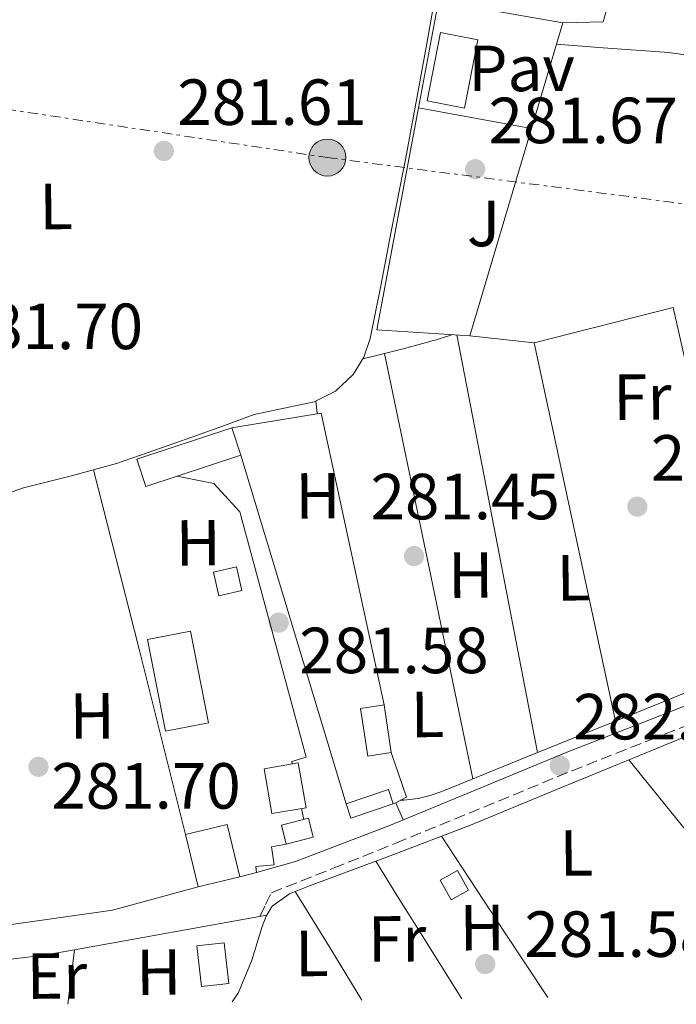
# Model space of a CAD drawing. Units: metres. Extents: x 597831 to 601296, y 4685164 to 4687526.
# Drawn here: x 599415 to 599516, y 4685186 to 4685338 of the extents above; entities that cross this region are included whole.
import ezdxf
from ezdxf.enums import TextEntityAlignment as Align

# ---------------------------------------------------------------- set-up
doc = ezdxf.new("R2010")
doc.units = ezdxf.units.M
doc.header["$MEASUREMENT"] = 0
doc.linetypes.add('DGN Style 3', pattern=[2.435890702152634, 1.739921930109024, -0.6959687720436097])
doc.linetypes.add('DGN Style 7', pattern=[3.4798438602180486, 1.565929737098122, -0.6959687720436097, 0.5219765790327072, -0.6959687720436097])
for name, color, linetype, lineweight in [('Acequia sin especificar', 4, 'Continuous', 0), ('Camino', 7, 'DGN Style 3', 0), ('Caseta-cabaña', 1, 'Continuous', 0), ('Chamizo-cobertizo', 1, 'Continuous', 0), ('Cota de punto acotado terreno', 7, 'Continuous', 0), ('Edificio', 1, 'Continuous', 13), ('Etiqueta de uso rústico', 92, 'Continuous', 0), ('Invernadero', 7, 'Continuous', 0), ('Línea  de muro-pared o tapia', 1, 'Continuous', 13), ('Línea de cambio de uso (parcela vista)', 92, 'Continuous', 0), ('Línea de pavimento', 1, 'Continuous', 0), ('Línea eléctrica', 6, 'DGN Style 7', 0), ('Margen derecho', 7, 'Continuous', 0), ('Pavimento', 7, 'Continuous', 0), ('Poste tendido eléctrico', 7, 'Continuous', 0), ('Punto acotado terreno (símbolo)', 7, 'Continuous', 0), ('Transformador', 7, 'Continuous', 0), ('Zona ajardinada', 92, 'Continuous', 0)]:
    doc.layers.add(name, color=color, linetype=linetype, lineweight=lineweight)
doc.styles.add('Style-Arial', font='arial.ttf')

# ---------------------------------------------------------------- blocks, each defined once
blk = doc.blocks.new('5PATER')
at = {"layer": 'Punto acotado terreno (símbolo)', "linetype": 'Continuous', "lineweight": 0}
h = blk.add_hatch(color=51, dxfattribs=at)
edge = h.paths.add_edge_path()
edge.add_ellipse((0, 0), major_axis=(-0.1095731443231308, -0.1110710700762829), ratio=0.9994222409660317, start_angle=0, end_angle=360)
blk = doc.blocks.new('5PELE')
at = {"layer": 'Transformador', "linetype": 'Continuous', "lineweight": 0}
h = blk.add_hatch(color=9, dxfattribs=at)
edge = h.paths.add_edge_path()
edge.add_arc((-2.000000476837158e-05, 0), 0.2850000000000001, 0, 360)
at = {"layer": 'Transformador', "color": 252, "linetype": 'Continuous', "lineweight": 0}
blk.add_circle((-2.000000476837158e-05, 0), 0.2850000000000001, dxfattribs=at)

msp = doc.modelspace()

# ---------------------------------------------------------------- linework, layer by layer
at = {"layer": 'Acequia sin especificar', "color": 4, "linetype": 'Continuous', "lineweight": 0}
for points in [[(599409.8899999997, 4685263.82, 281.9400000000023), (599415.4699999997, 4685265.779999999, 281.9400000000023), (599422.6600000003, 4685267.58, 281.9400000000023), (599429.7999999998, 4685269.560000001, 281.9400000000023), (599435.6600000003, 4685271.59, 281.9100000000035), (599441.5099999999, 4685273.65, 281.8699999999953), (599446.25, 4685275.350000001, 281.8999999999942), (599450.9900000002, 4685277.050000001, 281.9400000000023), (599455.5700000003, 4685278.060000001, 281.9400000000023), (599460.2000000002, 4685279.029999999, 281.9400000000023), (599463.4900000002, 4685280.65, 281.8999999999942), (599466.2199999997, 4685283.25, 281.8699999999953), (599467.8799999999, 4685285.9, 281.9100000000035), (599468.8399999999, 4685288.76, 281.9400000000023), (599470.4600000001, 4685296.850000001, 281.9400000000023), (599472.04, 4685304.949999999, 281.9400000000023), (599474.2599999999, 4685316.300000001, 281.9400000000023), (599476.4000000004, 4685327.67, 281.9400000000023), (599477.6399999997, 4685334.710000001, 281.9400000000023), (599478.6799999997, 4685340.58, 281.9400000000023)], [(599447.5899999999, 4685186.699999999, 282.5200000000041), (599448.5599999996, 4685188.180000001, 282.5099999999948), (599450.6100000005, 4685193.109999999, 282.5099999999948), (599452.2000000002, 4685198.289999999, 282.5099999999948), (599452.8200000003, 4685199.92, 282.5099999999948), (599453.7400000002, 4685201.430000001, 282.5099999999948), (599456.4400000004, 4685203.350000001, 282.5099999999948), (599459.5, 4685204.57, 282.5099999999948), (599471.9100000003, 4685209.17, 282.4499999999971), (599484.2699999996, 4685213.91, 282.3899999999995), (599498.2800000003, 4685219.67, 282.3899999999995), (599512.2999999998, 4685225.430000001, 282.3899999999995), (599527.3700000001, 4685231.640000001, 282.3500000000058)]]:
    msp.add_polyline3d(points, dxfattribs=at)
at = {"layer": 'Camino', "color": 7, "linetype": 'DGN Style 3', "lineweight": 0}
msp.add_polyline3d([(599451.8500000017, 4685199.870000003, 282.5299999999989), (599452.7399999968, 4685201.680000001, 282.6399999999995), (599453.6399999999, 4685203.489999998, 282.7499999999999), (599463.1999999997, 4685207.300000002, 282.570000000007), (599472.7899999986, 4685211.120000003, 282.4299999999931), (599486.3399999985, 4685216.680000001, 282.3999999999941), (599499.8599999989, 4685222.250000001, 282.4299999999931), (599511.8599999996, 4685226.989999999, 282.4299999999931), (599523.9099999995, 4685231.719999999, 282.4299999999931)], dxfattribs=at)
at = {"layer": 'Caseta-cabaña', "color": 1, "linetype": 'Continuous', "lineweight": 0, "elevation": 284.1100000000006, "flags": 128}
msp.add_lwpolyline([(599483.9900000002, 4685203.880000001), (599481.3200000003, 4685202.390000001), (599479.6200000001, 4685205.449999999), (599482.2800000003, 4685206.930000001), (599483.9900000002, 4685203.880000001)], close=True, dxfattribs=at)
msp.add_lwpolyline([(599481.3200000003, 4685202.390000001), (599479.6200000001, 4685205.449999999), (599482.2800000003, 4685206.930000001), (599483.9900000002, 4685203.880000001), (599481.3200000003, 4685202.390000001)], dxfattribs=at)
at = {"layer": 'Chamizo-cobertizo', "color": 1, "linetype": 'Continuous', "lineweight": 0, "extrusion": (0.009240252742388383, -0.02796946068211167, 0.9995660693513005), "elevation": -125221.3422933027, "flags": 128}
msp.add_lwpolyline([(2038931.256572055, 4258894.32588063), (2038915.859387247, 4258894.32588063), (2038915.863420452, 4258898.739199531), (2038931.257468323, 4258898.729708409), (2038931.256572055, 4258894.32588063)], close=True, dxfattribs=at)
at = {"layer": 'Chamizo-cobertizo', "color": 1, "linetype": 'Continuous', "lineweight": 0, "extrusion": (0.009240252742388383, -0.02796946068211167, 0.9995660693513005), "elevation": -125221.3422373637, "flags": 128}
msp.add_lwpolyline([(2038931.257468323, 4258898.729708409), (2038931.256572055, 4258894.32588063), (2038915.859387247, 4258894.32588063), (2038915.863420452, 4258898.739199531), (2038931.257468323, 4258898.729708409)], dxfattribs=at)
at = {"layer": 'Chamizo-cobertizo', "color": 1, "linetype": 'Continuous', "lineweight": 0, "extrusion": (-0.0007676519327330583, 0.01631260362524494, 0.9998666459450859), "elevation": 76252.699654199, "flags": 128}
msp.add_lwpolyline([(-819025.0538379825, -4651267.584476205), (-819021.4710969554, -4651266.972130931), (-819020.8430860635, -4651270.646202559), (-819024.4258270905, -4651271.258547829), (-819025.0538379825, -4651267.584476205)], close=True, dxfattribs=at)
at = {"layer": 'Chamizo-cobertizo', "color": 1, "linetype": 'Continuous', "lineweight": 0, "extrusion": (-0.0007676519327330583, 0.01631260362524494, 0.9998666459450859), "elevation": 76252.69965419901, "flags": 128}
msp.add_lwpolyline([(-819021.4710969554, -4651266.972130931), (-819020.8430860635, -4651270.646202559), (-819024.4258270905, -4651271.258547829), (-819025.0538379825, -4651267.584476205), (-819021.4710969554, -4651266.972130931)], dxfattribs=at)
at = {"layer": 'Chamizo-cobertizo', "color": 1, "linetype": 'Continuous', "lineweight": 0, "extrusion": (-0.004002991590207975, 0.02667448033309088, 0.999636157888103), "elevation": 122859.8692920842, "flags": 128}
msp.add_lwpolyline([(-1288151.316020943, -4542716.429295624), (-1288151.316020943, -4542723.844071412)], dxfattribs=at)
at = {"layer": 'Chamizo-cobertizo', "color": 1, "linetype": 'Continuous', "lineweight": 0, "elevation": 284.0899999999965, "flags": 128}
msp.add_lwpolyline([(599458.9600000001, 4685216.58), (599453.7199999997, 4685215.67), (599452.5099999999, 4685222.560000001), (599457.75, 4685223.480000001), (599458.9600000001, 4685216.58)], close=True, dxfattribs=at)
msp.add_lwpolyline([(599453.7199999997, 4685215.67), (599452.5099999999, 4685222.560000001), (599457.75, 4685223.480000001), (599458.9600000001, 4685216.58), (599453.7199999997, 4685215.67)], dxfattribs=at)
at = {"layer": 'Chamizo-cobertizo', "color": 1, "linetype": 'Continuous', "lineweight": 0, "extrusion": (0.00827564898937531, 0.002783290020752666, 0.9999618827387698), "elevation": 18285.17042017903, "flags": 128}
msp.add_lwpolyline([(599449.5126773682, 4685184.414469645), (599443.0024037563, 4685182.214461125), (599442.2524294393, 4685184.444469761), (599448.7627030513, 4685186.634478322), (599449.5126773682, 4685184.414469645)], close=True, dxfattribs=at)
msp.add_lwpolyline([(599449.5126773682, 4685184.414469645), (599448.7627030513, 4685186.634478322), (599442.2524294393, 4685184.444469761), (599443.0024037563, 4685182.214461125), (599449.5126773682, 4685184.414469645)], dxfattribs=at)
at = {"layer": 'Chamizo-cobertizo', "color": 1, "linetype": 'Continuous', "lineweight": 0}
for points in [[(599472.0899999999, 4685225.08, 283.7100000000065), (599468.4500000002, 4685224.529999999, 283.7100000000065), (599467.3499999996, 4685231.859999999, 283.5200000000041), (599470.9900000002, 4685232.41, 283.5099999999948)], [(599460.0800000001, 4685212.039999999, 284.0399999999936), (599455.9000000004, 4685211, 284.0899999999965), (599455.1600000003, 4685213.92, 283.9600000000065), (599459.3499999996, 4685214.960000001, 283.8999999999942)]]:
    msp.add_polyline3d(points, close=True, dxfattribs=at)
for points in [[(599470.9900000002, 4685232.41, 283.5099999999948), (599467.3499999996, 4685231.859999999, 283.5200000000041), (599468.4500000002, 4685224.529999999, 283.7100000000065), (599472.0899999999, 4685225.08, 283.7100000000065)], [(599455.9000000004, 4685211, 284.0899999999965), (599455.1600000003, 4685213.92, 283.9600000000065), (599459.3499999996, 4685214.960000001, 283.8999999999942), (599460.0800000001, 4685212.039999999, 284.0399999999936), (599455.9000000004, 4685211, 284.0899999999965)]]:
    msp.add_polyline3d(points, dxfattribs=at)
at = {"layer": 'Edificio', "color": 1, "linetype": 'Continuous', "lineweight": 13, "elevation": 285.1399999999995, "flags": 128}
msp.add_lwpolyline([(599485.4199999999, 4685334.710000001), (599483.3600000005, 4685324.180000001), (599477.6100000005, 4685325.300000001), (599479.6699999999, 4685335.83), (599485.4199999999, 4685334.710000001)], close=True, dxfattribs=at)
at = {"layer": 'Edificio', "color": 51, "linetype": 'Continuous', "lineweight": 13, "flags": 128}
for points, elevation in [([(599483.3600000005, 4685324.180000001), (599477.6100000005, 4685325.300000001), (599479.6699999999, 4685335.83), (599485.4199999999, 4685334.710000001), (599483.3600000005, 4685324.180000001)], 285.1399999999995), ([(599448.7599999999, 4685205.960000001), (599442.3300000001, 4685204.4)], 284.6699999999983)]:
    msp.add_lwpolyline(points, dxfattribs=dict(at, elevation=elevation))
at = {"layer": 'Edificio', "color": 1, "linetype": 'Continuous', "lineweight": 13, "extrusion": (-0.001697531397652372, 0.007042017342610612, 0.9999737638452822), "elevation": 32260.38102174056, "flags": 128}
msp.add_lwpolyline([(599448.3795151666, 4685094.95022591), (599441.9495244317, 4685093.390187724), (599439.9994253869, 4685101.44038733), (599446.4294161218, 4685102.990425765), (599448.3795151666, 4685094.95022591)], close=True, dxfattribs=at)
at = {"layer": 'Edificio', "color": 51, "linetype": 'Continuous', "lineweight": 13, "extrusion": (-0.001697531397652372, 0.007042017342610612, 0.9999737638452822), "elevation": 32260.38101117754, "flags": 128}
msp.add_lwpolyline([(599441.9495244317, 4685093.390187724), (599439.9994253869, 4685101.44038733), (599446.4294161218, 4685102.990425765), (599448.3795151666, 4685094.95022591)], dxfattribs=at)
at = {"layer": 'Edificio', "color": 1, "linetype": 'Continuous', "lineweight": 13, "extrusion": (0.001077150126901758, -0.009492385476949946, 0.9999543661415562), "elevation": -43543.12380548791, "flags": 128}
msp.add_lwpolyline([(599446.4354058785, 4684987.30792429), (599442.2054083332, 4684986.827902663), (599441.4953441132, 4684993.058184261), (599445.7253416586, 4684993.548205438), (599446.4354058785, 4684987.30792429)], close=True, dxfattribs=at)
at = {"layer": 'Edificio', "color": 51, "linetype": 'Continuous', "lineweight": 13, "extrusion": (0.001077150126901758, -0.009492385476949946, 0.9999543661415562), "elevation": -43543.1238054879, "flags": 128}
msp.add_lwpolyline([(599442.2054083332, 4684986.827902663), (599441.4953441132, 4684993.058184261), (599445.7253416586, 4684993.548205438), (599446.4354058785, 4684987.30792429), (599442.2054083332, 4684986.827902663)], dxfattribs=at)
at = {"layer": 'Invernadero', "color": 7, "linetype": 'Continuous', "lineweight": 0, "elevation": 282.9400000000023, "flags": 128}
msp.add_lwpolyline([(599443.9500000002, 4685229.640000001), (599437.3399999999, 4685228.34), (599434.5599999996, 4685242.460000001), (599441.1799999997, 4685243.76), (599443.9500000002, 4685229.640000001)], close=True, dxfattribs=at)
msp.add_lwpolyline([(599437.3399999999, 4685228.34), (599434.5599999996, 4685242.460000001), (599441.1799999997, 4685243.76), (599443.9500000002, 4685229.640000001), (599437.3399999999, 4685228.34)], dxfattribs=at)
at = {"layer": 'Línea  de muro-pared o tapia', "color": 1, "linetype": 'Continuous', "lineweight": 13, "extrusion": (-0.002540880879980253, -0.01353761533781687, 0.9999051339478756), "elevation": -64667.52212136429, "flags": 128}
msp.add_lwpolyline([(599475.0457290253, 4684878.117478224), (599478.1263035374, 4684894.528982136)], dxfattribs=at)
at = {"layer": 'Línea  de muro-pared o tapia', "color": 1, "linetype": 'Continuous', "lineweight": 13, "extrusion": (0.04205226076434401, -0.007316302421127555, 0.9990886242388561), "elevation": -8786.116562333485, "flags": 128}
msp.add_lwpolyline([(4718754.142827649, 212308.2752111397), (4718754.14282765, 212288.829970076)], dxfattribs=at)
at = {"layer": 'Línea  de muro-pared o tapia', "color": 1, "linetype": 'Continuous', "lineweight": 13, "extrusion": (0.001344492902923941, 0.004523397447636162, 0.9999888655451944), "elevation": 22282.88121800983, "flags": 128}
msp.add_lwpolyline([(599497.5573524324, 4685284.469011514), (599492.7272492374, 4685268.218845265)], dxfattribs=at)
at = {"layer": 'Línea  de muro-pared o tapia', "color": 1, "linetype": 'Continuous', "lineweight": 13, "extrusion": (-0.009130066627269357, -0.01205285924579971, 0.9998856786990113), "elevation": -61661.02434811999, "flags": 128}
msp.add_lwpolyline([(599461.7981999307, 4684886.310746159), (599447.4677016032, 4684887.21081154), (599453.8617266725, 4684921.36329232)], dxfattribs=at)
at = {"layer": 'Línea  de muro-pared o tapia', "color": 1, "linetype": 'Continuous', "lineweight": 13, "extrusion": (0.001452989678959306, 0.004901726028084264, 0.9999869308660682), "elevation": 24120.51467133389, "flags": 128}
msp.add_lwpolyline([(599492.6055283357, 4685259.134352167), (599483.1552912999, 4685227.253969171)], dxfattribs=at)
at = {"layer": 'Línea  de muro-pared o tapia', "color": 1, "linetype": 'Continuous', "lineweight": 13, "extrusion": (0.0009602030035543997, -0.003784329485194825, 0.9999923784012255), "elevation": -16872.72002032388, "flags": 128}
msp.add_lwpolyline([(599493.5125458183, 4685257.787327214), (599514.9525359349, 4685263.227366167), (599527.422741432, 4685208.256972548)], dxfattribs=at)
at = {"layer": 'Línea  de muro-pared o tapia', "color": 1, "linetype": 'Continuous', "lineweight": 13, "extrusion": (0.1144073742752754, -0.01287953198434478, 0.9933504267715907), "elevation": 8522.666179685846, "flags": 128}
msp.add_lwpolyline([(4722943.193394878, -71081.99562406866), (4722943.193394878, -71072.00692044967)], dxfattribs=at)
at = {"layer": 'Línea  de muro-pared o tapia', "color": 1, "linetype": 'Continuous', "lineweight": 13, "extrusion": (0.0003085538982123281, -0.004230465539717728, 0.9999910039374401), "elevation": -19353.65611899513, "flags": 128}
msp.add_lwpolyline([(599527.8544164723, 4685198.610334167), (599506.484426746, 4685189.960256762), (599493.9443502038, 4685248.140777389)], dxfattribs=at)
at = {"layer": 'Línea  de muro-pared o tapia', "color": 1, "linetype": 'Continuous', "lineweight": 13, "extrusion": (0.06690439128400744, 0.01715357795868511, 0.9976119271490954), "elevation": 120758.5740353305, "flags": 128}
msp.add_lwpolyline([(4389602.728046146, -1740099.050005419), (4389601.526677323, -1740112.949272053), (4389555.629114072, -1740111.211863724)], dxfattribs=at)
at = {"layer": 'Línea  de muro-pared o tapia', "color": 1, "linetype": 'Continuous', "lineweight": 13, "extrusion": (0.175388776129093, 0.02306831886582169, 0.9842289519581527), "elevation": 213500.1778881944, "flags": 128}
msp.add_lwpolyline([(4567044.520977284, -1186264.277003409), (4567037.421716899, -1186265.746765967), (4567036.768309378, -1186263.937827434)], dxfattribs=at)
at = {"layer": 'Línea  de muro-pared o tapia', "color": 1, "linetype": 'Continuous', "lineweight": 13, "extrusion": (0.1454079556707168, 0.07270397785360468, 0.9866968420097054), "elevation": 428082.0433825431, "flags": 128}
msp.add_lwpolyline([(3922493.420444386, -2596424.547323077), (3922493.420444386, -2596424.116742074)], dxfattribs=at)
at = {"layer": 'Línea  de muro-pared o tapia', "color": 1, "linetype": 'Continuous', "lineweight": 13, "extrusion": (0.09637763987460675, -0.5732807890484813, 0.8136709945918874), "elevation": -2627933.210557051, "flags": 128}
msp.add_lwpolyline([(1367904.053274968, 3678760.253087639), (1367890.452282917, 3678758.601689669), (1367874.805363727, 3678759.117751535)], dxfattribs=at)
at = {"layer": 'Línea  de muro-pared o tapia', "color": 1, "linetype": 'Continuous', "lineweight": 13, "extrusion": (0.01637792555015985, 0.002958664493780807, 0.9998614953377727), "elevation": 23962.20090185701, "flags": 128}
msp.add_lwpolyline([(4504006.737667622, -1422570.59751701), (4504006.737667622, -1422600.640140065)], dxfattribs=at)
at = {"layer": 'Línea  de muro-pared o tapia', "color": 1, "linetype": 'Continuous', "lineweight": 13, "extrusion": (-0.03808687075764596, 0.3024500078526478, 0.9524040020001091), "elevation": 1394476.560432094, "flags": 128}
msp.add_lwpolyline([(-1180086.210725893, -4355818.672213191), (-1180094.870777597, -4355818.606604718), (-1180099.609134744, -4355818.869038611)], dxfattribs=at)
at = {"layer": 'Línea  de muro-pared o tapia', "color": 1, "linetype": 'Continuous', "lineweight": 13, "extrusion": (-0.00074960890731556, -0.005870768824482858, 0.9999824859265766), "elevation": -27672.02313038247, "flags": 128}
msp.add_lwpolyline([(599422.313695426, 4685104.622880987), (599423.3837326068, 4685113.003025404)], dxfattribs=at)
at = {"layer": 'Línea  de muro-pared o tapia', "color": 1, "linetype": 'Continuous', "lineweight": 13}
msp.add_polyline3d([(599455.9000000004, 4685211, 284.0899999999965), (599453.6600000003, 4685210.550000001, 283.7100000000065), (599454.04, 4685207.800000001, 283.7100000000065), (599451.2199999997, 4685207.539999999, 283.7100000000065), (599451.3499999996, 4685206.640000001, 283.7100000000065), (599448.7599999999, 4685205.960000001, 284.6699999999983)], dxfattribs=at)
at = {"layer": 'Línea de cambio de uso (parcela vista)', "color": 92, "linetype": 'Continuous', "lineweight": 0, "extrusion": (-0.8665737931132986, -0.1664497288799949, 0.4704724740566722), "elevation": -1299228.105442362, "flags": 128}
msp.add_lwpolyline([(-4488034.559570754, 693022.2506518394), (-4488070.043610928, 693022.1713240559), (-4488100.016708688, 693022.1146613534)], dxfattribs=at)
at = {"layer": 'Línea de cambio de uso (parcela vista)', "color": 92, "linetype": 'Continuous', "lineweight": 0, "extrusion": (-0.2389034003968504, 0.9634722104413564, 0.121022580480127), "elevation": 4370961.758894924, "flags": 128}
msp.add_lwpolyline([(-1709466.168622029, -532618.0446528277), (-1709469.343407508, -532618.0950230613), (-1709469.590769323, -532618.0981460157)], dxfattribs=at)
at = {"layer": 'Línea de cambio de uso (parcela vista)', "color": 92, "linetype": 'Continuous', "lineweight": 0, "elevation": 281.8500000000058, "flags": 128}
msp.add_lwpolyline([(599471.0499999998, 4685286.479900001), (599477.8499999996, 4685253.76), (599484.6399999997, 4685221.029999999)], dxfattribs=at)
at = {"layer": 'Línea de cambio de uso (parcela vista)', "color": 92, "linetype": 'Continuous', "lineweight": 0, "extrusion": (-0.9914308534115263, -0.1239288649495845, 0.04130979709464008), "elevation": -1174953.266090317, "flags": 128}
msp.add_lwpolyline([(-4574744.919298264, 48860.71921167025), (-4574743.035210645, 48860.62913477936), (-4574742.954588067, 48860.62913477936)], dxfattribs=at)
at = {"layer": 'Línea de cambio de uso (parcela vista)', "color": 92, "linetype": 'Continuous', "lineweight": 0, "extrusion": (-0.0542902815082441, -0.01492433243882503, 0.9984136565747741), "elevation": -102186.032270552, "flags": 128}
msp.add_lwpolyline([(-4358732.880279926, 1817016.852821047), (-4358762.284031307, 1817017.563246791), (-4358790.740916301, 1817018.096066098)], dxfattribs=at)
at = {"layer": 'Línea de cambio de uso (parcela vista)', "color": 92, "linetype": 'Continuous', "lineweight": 0, "extrusion": (0.539994583064175, 0.4257260680227922, 0.7260600286940473), "elevation": 2318558.426774019, "flags": 128}
msp.add_lwpolyline([(3308123.134197504, -2447721.845253396), (3308092.391833071, -2447722.383332435), (3308076.884738649, -2447722.645100615)], dxfattribs=at)
at = {"layer": 'Línea de cambio de uso (parcela vista)', "color": 92, "linetype": 'Continuous', "lineweight": 0, "extrusion": (-0.72536862775642, -0.4902931868611264, 0.4831696852911294), "elevation": -2731835.023108872, "flags": 128}
msp.add_lwpolyline([(-3545962.637035369, 1507917.728736019), (-3545944.998653786, 1507917.26044649), (-3545932.926132935, 1507917.009169182)], dxfattribs=at)
at = {"layer": 'Línea de cambio de uso (parcela vista)', "color": 92, "linetype": 'Continuous', "lineweight": 0, "extrusion": (-0.8413317824442733, -0.5311818492034348, 0.1000333690623346), "elevation": -2993022.281975988, "flags": 128}
msp.add_lwpolyline([(-3641628.537932686, 301194.6398783936), (-3641640.97285122, 301194.7403825139), (-3641647.235258439, 301195.0018284926), (-3641653.50612139, 301195.3434072359)], dxfattribs=at)
at = {"layer": 'Línea de cambio de uso (parcela vista)', "color": 92, "linetype": 'Continuous', "lineweight": 0, "extrusion": (0.8334580430369931, 0.5036268540686761, 0.2273932328760783), "elevation": 2859281.152404692, "flags": 128}
msp.add_lwpolyline([(3699945.300373243, -667382.071128076), (3699935.195393461, -667382.3997366283), (3699925.697580068, -667382.6461930425)], dxfattribs=at)
at = {"layer": 'Línea de cambio de uso (parcela vista)', "color": 92, "linetype": 'Continuous', "lineweight": 0}
for points in [[(599497.4900000002, 4685334.02, 281.6499999999942), (599504.7199999997, 4685333.49, 281.75), (599514.7999999998, 4685332.76, 281.8699999999953), (599526.1100000005, 4685331.15, 281.8999999999942), (599537.3899999997, 4685329.17, 281.8099999999977), (599548.0999999996, 4685327.689999999, 281.6999999999971), (599558.8300000001, 4685326.289999999, 281.6199999999953), (599564.75, 4685325.58, 281.6199999999953)], [(599471.0499999998, 4685286.479900001, 281.8469000000041), (599473.9000000004, 4685287.189999999, 281.8099999999977), (599476.7300000006, 4685287.92, 281.8000000000029), (599479.5300000003, 4685288.730000001, 281.8099999999977), (599481.5800000001, 4685289.369999999, 281.8099999999977)], [(599506.5999999996, 4685229.91, 282.070000000007), (599493.2300000006, 4685224.5, 281.9199999999983), (599479.8499999996, 4685219.09, 281.8099999999977), (599478.0599999996, 4685218.449999999, 281.8099999999977), (599476.2000000002, 4685218.01, 281.8099999999977), (599474, 4685217.75, 281.8099999999977), (599473.4699999997, 4685217.720000001, 281.8099999999977)]]:
    msp.add_polyline3d(points, dxfattribs=at)
at = {"layer": 'Línea de pavimento', "color": 1, "linetype": 'Continuous', "lineweight": 0, "extrusion": (-0.05645734073241127, 0.0926305076338147, 0.9940986659949435), "elevation": 400440.2264033693, "flags": 128}
msp.add_lwpolyline([(-2950362.871427885, -3666992.961304287), (-2950359.907623086, -3666990.195809556), (-2950354.545802609, -3666993.330036918)], dxfattribs=at)
at = {"layer": 'Línea de pavimento', "color": 1, "linetype": 'Continuous', "lineweight": 0, "extrusion": (0.01335595599500636, -0.002434639476870446, 0.9999078412384199), "elevation": -3117.922876443443, "flags": 128}
msp.add_lwpolyline([(599419.0151386795, 4685330.545079133), (599436.4067930131, 4685327.375069738)], dxfattribs=at)
at = {"layer": 'Línea de pavimento', "color": 1, "linetype": 'Continuous', "lineweight": 0, "extrusion": (-0.0003096378949210949, 0.001024804013741701, 0.9999994269503897), "elevation": 4897.622099140701, "flags": 128}
msp.add_lwpolyline([(599448.9785042217, 4685268.281186742), (599465.1885220228, 4685214.631158568)], dxfattribs=at)
at = {"layer": 'Línea de pavimento', "color": 1, "linetype": 'Continuous', "lineweight": 0, "elevation": 282, "flags": 128}
msp.add_lwpolyline([(599458.6100000005, 4685214.779999999), (599458.2599999999, 4685216.460000001)], dxfattribs=at)
at = {"layer": 'Línea de pavimento', "color": 1, "linetype": 'Continuous', "lineweight": 0, "extrusion": (-0.06568315160854346, 0.1515321829642091, 0.9862675707539363), "elevation": 670864.0300117575, "flags": 128}
msp.add_lwpolyline([(-2413360.133720464, -4004530.386501448), (-2413360.133720464, -4004527.480146342)], dxfattribs=at)
at = {"layer": 'Línea de pavimento', "color": 1, "linetype": 'Continuous', "lineweight": 0}
msp.add_polyline3d([(599456.8300000001, 4685223.310000001, 282), (599456.75, 4685223.699999999, 282), (599458.9900000002, 4685224.34, 282), (599448.75, 4685262.100000001, 281.75), (599444.7800000003, 4685266.449999999, 281.75), (599439.0999999996, 4685267.59, 281.75)], dxfattribs=at)
at = {"layer": 'Línea eléctrica', "color": 6, "linetype": 'DGN Style 7', "lineweight": 0}
msp.add_polyline3d([(598911.4200000013, 4685741.100000002, 282.8399999999965), (599024.8900000001, 4685725.78, 283.8300000000018), (599110.5199999999, 4685649.13, 282.7200000000012), (599213.9400000018, 4685556.269999999, 282.2299999999959), (599289.7800000014, 4685445.870000001, 282.4199999999983), (599337.9877116078, 4685374.93315378, 282.2658999999985), (599367.9800000016, 4685330.800000002, 282.1699999999983), (599462.2500000002, 4685316.600000001, 282.179999999993), (599558.190000001, 4685304.180000001, 281.5899999999965), (599678.7800000012, 4685282.510000003, 282.0500000000029)], dxfattribs=at)
at = {"layer": 'Margen derecho', "color": 7, "linetype": 'Continuous', "lineweight": 0}
msp.add_polyline3d([(599451.350000001, 4685206.640000001, 282.7499999999999), (599457.329999998, 4685208.300000001, 282.5800000000019), (599471.699999998, 4685213.809999999, 282.4299999999931), (599485.2399999986, 4685219.370000003, 282.3999999999941), (599498.7699999983, 4685224.950000001, 282.4299999999931), (599510.8000000002, 4685229.690000001, 282.4299999999931), (599522.8299999977, 4685234.420000004, 282.4299999999931)], dxfattribs=at)

# ---------------------------------------------------------------- block references
at = {"layer": 'Poste tendido eléctrico', "color": 7, "linetype": 'Continuous', "lineweight": 0, "xscale": 10, "yscale": 10, "zscale": 10}
msp.add_blockref('5PELE', (599462.2500000002, 4685316.600000001, 282.179999999993), dxfattribs=at)
at = {"layer": 'Punto acotado terreno (símbolo)', "color": 7, "linetype": 'Continuous', "lineweight": 0, "xscale": 10, "yscale": 10, "zscale": 10}
for p in [(599437.0700000006, 4685317.620000001, 281.6100000000006), (599484.9999999994, 4685314.81, 281.6699999999987), (599509.9599999997, 4685262.899999999, 281.5099999999948), (599475.5899999995, 4685255.289999999, 281.4499999999971), (599454.760000002, 4685245.050000002, 281.5800000000022), (599417.7699999998, 4685222.870000003, 281.6999999999971), (599498.0199999994, 4685223.090000001, 282.4700000000016), (599486.5399999995, 4685192.530000002, 281.5800000000022)]:
    msp.add_blockref('5PATER', p, dxfattribs=at)

# ---------------------------------------------------------------- texts
at = {"layer": 'Cota de punto acotado terreno', "color": 7, "linetype": 'Continuous', "lineweight": 0, "style": 'Style-Arial'}
for s, p in [('281.61', (599439.1499999975, 4685321.620000003, 281.6100000000006)), ('281.67', (599487.0500000018, 4685318.809999998, 281.6699999999983)), ('281.70', (599404.7199999986, 4685287.129999998, 281.6999999999971)), ('281.51', (599512.0399999986, 4685266.899999998, 281.5099999999948)), ('281.45', (599468.8900000006, 4685260.95, 281.4499999999971)), ('281.58', (599457.9200000004, 4685237.28, 281.5800000000018)), ('282.47', (599500.0799999981, 4685227.09, 282.4700000000012)), ('281.70', (599419.7500000002, 4685216.440000001, 281.6999999999971)), ('281.58', (599492.5799999969, 4685193.640000001, 281.5800000000018))]:
    msp.add_text(s, height=7.000000000000002, dxfattribs=at).set_placement(p)
at = {"layer": 'Etiqueta de uso rústico', "color": 92, "linetype": 'Continuous', "lineweight": 0, "style": 'Style-Arial'}
for s, p in [('L', (599420.4829174231, 4685309.076678063, 281.6600000000035)), ('Fr', (599510.7350601496, 4685279.756794303, 281.5)), ('H', (599460.7931502631, 4685264.564895131, 281.6199999999953)), ('H', (599442.363150264, 4685257.33489513, 281.7899999999936)), ('H', (599484.303150265, 4685252.374895132, 281.8699999999953)), ('L', (599500.1229174247, 4685251.956678063, 281.8399999999965)), ('H', (599426.0431502628, 4685230.704895132, 281.8000000000029)), ('L', (599477.6629174234, 4685230.936678063, 281.820000000007)), ('L', (599500.5829174207, 4685209.636678061, 282.1699999999983)), ('H', (599486.0731502653, 4685198.134895131, 281.9799999999959)), ('Fr', (599472.9850601497, 4685196.406794305, 282.0299999999988)), ('L', (599459.8629174225, 4685194.166678062, 282.2799999999988)), ('H', (599436.2831502643, 4685191.284895132, 282.1699999999983)), ('Er', (599420.6068314335, 4685190.706808672, 281.8899999999995))]:
    msp.add_text(s, height=7.000000000000002, rotation=0.46482, dxfattribs=at).set_placement(p, align=Align.MIDDLE_CENTER)
at = {"layer": 'Pavimento', "color": 7, "linetype": 'Continuous', "lineweight": 0, "style": 'Style-Arial'}
msp.add_text('Pav', height=7.000000000000002, dxfattribs=at).set_placement((599492.13696913, 4685330.314407027, 282.0200000000041), align=Align.MIDDLE_CENTER)
at = {"layer": 'Zona ajardinada', "color": 92, "linetype": 'Continuous', "lineweight": 0, "style": 'Style-Arial'}
msp.add_text('J', height=7.000000000000002, dxfattribs=at).set_placement((599486.2983965514, 4685306.458065554, 281.7100000000065), align=Align.MIDDLE_CENTER)

doc.saveas('drawing.dxf')
